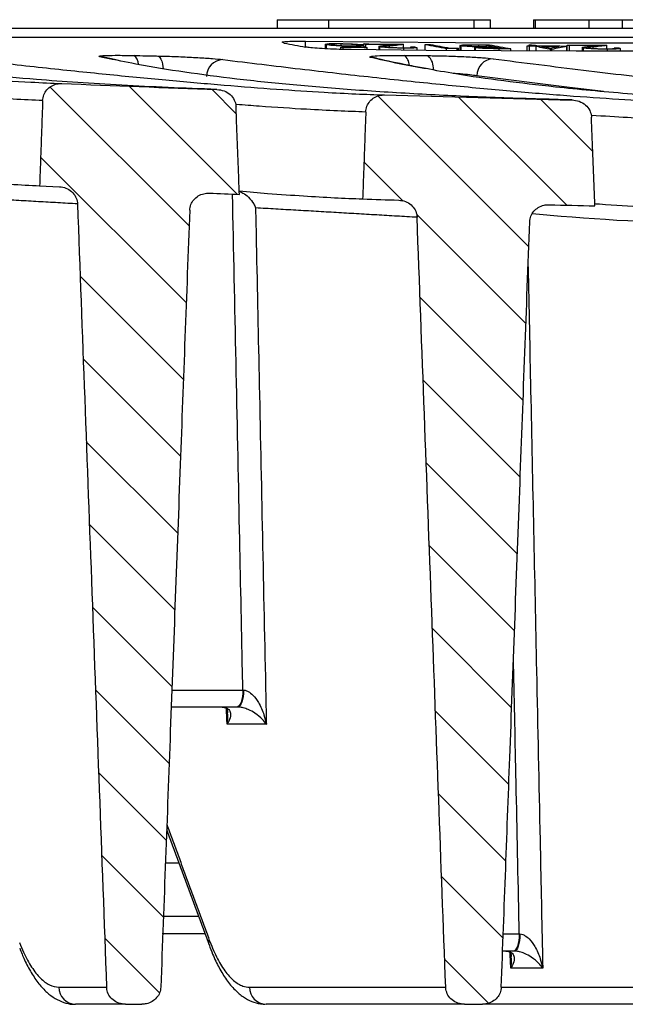
# Model space of a CAD drawing. Units: millimetres. Extents: x 3371 to 4712, y 11069 to 12425.
# Drawn here: x 4429 to 4463, y 11945 to 12000 of the extents above; entities that cross this region are included whole.
import ezdxf

# ---------------------------------------------------------------- set-up
doc = ezdxf.new("R2010")
doc.units = ezdxf.units.MM
doc.header["$LTSCALE"] = 10

# ---------------------------------------------------------------- blocks, each defined once
blk = doc.blocks.new('325-174_Aufsatz Parkdeck eckig - va schnitt')
blk.add_line((117.895, 0), (-117.895, 0))
at = {"color": 7, "linetype": 'Continuous'}
for p, q in [((-56.81, 0.5), (-44.8, 0.5)), ((-53.923, 0.5), (-53.923, 0)), ((-45.736, 0.5), (-45.736, 0)), ((-42.363, 0.5), (-24.292, 0.5)), ((-42.273, 0.5), (-42.273, 0)), ((-39.252, 0.5), (-39.252, 0)), ((-37.382, 0.5), (-37.382, 0)), ((-6.312, -0.5), (-96.591, -0.5)), ((-55.221, -1.04), (-55.221, -0.708)), ((-54.034, -1.143), (-54.034, -0.914)), ((-53.224, -1.042), (-53.102, -1.065)), ((-53.224, -1.175), (-53.224, -1.042)), ((-53.203, -0.962), (-53.203, -0.87)), ((-53.102, -1.177), (-53.102, -1.065)), ((-52.608, -1.049), (-52.608, -0.998)), ((-52.263, -0.975), (-52.263, -0.918)), ((-52.243, -1.053), (-52.243, -0.998)), ((-51.968, -0.991), (-51.968, -0.921)), ((-51.937, -1.003), (-51.937, -0.866)), ((-51.815, -1.054), (-51.815, -0.889)), ((-51.752, -1.197), (-51.752, -1.079)), ((-51.023, -1.204), (-51.023, -1.03)), ((-50.483, -1.056), (-50.483, -0.968)), ((-49.703, -1.082), (-49.703, -0.886)), ((-49.674, -1.217), (-49.674, -1.105)), ((-48.48, -1.228), (-48.48, -0.895)), ((-46.604, -1.243), (-46.604, -1.101)), ((-46.453, -1.244), (-46.453, -0.97)), ((-45.64, -1.25), (-45.64, -1.077)), ((-45.446, -1.014), (-45.446, -0.937)), ((-45.026, -1.02), (-45.026, -0.939)), ((-44.656, -1.112), (-44.656, -1.044)), ((-44.458, -1.106), (-44.458, -1.045)), ((-42.722, -0.977), (-42.599, -1)), ((-42.722, -1.266), (-42.722, -0.977)), ((-42.619, -0.977), (-42.619, -0.926)), ((-42.599, -1.267), (-42.599, -1)), ((-42.22, -1.268), (-42.22, -1.001)), ((-40.487, -1.275), (-40.487, -0.983)), ((-40.468, -0.932), (-40.346, -0.955)), ((-40.468, -1.275), (-40.468, -0.932)), ((-40.346, -1.275), (-40.346, -0.955)), ((-39.554, -1.277), (-39.554, -1.095)), ((-39.014, -1.119), (-39.014, -1.027)), ((-38.234, -1.139), (-38.234, -0.934)), ((-66.597, -1.621), (-66.772, -1.6)), ((-47.283, -1.238), (-47.283, -1.118)), ((-46.675, -1.242), (-46.675, -1.123)), ((-44.298, -1.258), (-44.298, -1.137)), ((-43.657, -1.261), (-43.657, -1.14)), ((-41.391, -1.272), (-41.391, -1.155)), ((-41.331, -1.272), (-41.331, -1.155)), ((-38.205, -1.28), (-38.205, -1.162)), ((-70.209, -8.863), (-69.091, -8.915)), ((-62.754, -37.285), (-58.75, -37.285)), ((-59.091, -38.25), (-62.79, -38.25)), ((-63.138, -47.034), (-62.356, -47.034)), ((-63.268, -50.034), (-61.263, -50.034)), ((-63.305, -51), (-60.917, -51)), ((-44.076, -51.035), (-43.172, -51.035)), ((-43.514, -52), (-44.112, -52)), ((-65.369, -55), (-64.441, -55)), ((-46.257, -55), (-45.251, -55))]:
    blk.add_line(p, q, dxfattribs=at)
at = {"color": 0, "linetype": 'Continuous', "lineweight": 0}
for p, q in [((-69.605, -3.296), (-61.781, -11.12)), ((-65.162, -3.25), (-59.069, -9.342)), ((-60.499, -3.422), (-59.121, -4.8)), ((-51.132, -3.809), (-42.636, -12.305)), ((-46.59, -3.861), (-40.495, -9.956)), ((-41.979, -3.981), (-39.03, -6.93)), ((-70.15, -7.241), (-61.942, -15.449)), ((-51.925, -7.506), (-49.708, -9.723)), ((-48.967, -10.464), (-42.797, -16.634)), ((-67.922, -13.96), (-62.103, -19.778)), ((-48.764, -15.157), (-42.958, -20.963)), ((-67.748, -18.623), (-62.264, -24.107)), ((-48.591, -19.82), (-43.119, -25.292)), ((-67.575, -23.287), (-62.425, -28.437)), ((-48.418, -24.484), (-43.28, -29.622)), ((-67.402, -27.95), (-62.586, -32.766)), ((-48.244, -29.147), (-43.441, -33.951)), ((-67.229, -32.614), (-62.747, -37.095)), ((-48.071, -33.81), (-43.602, -38.28)), ((-67.055, -37.277), (-62.908, -41.424)), ((-47.898, -38.474), (-43.763, -42.609)), ((-66.882, -41.94), (-63.069, -45.753)), ((-47.725, -43.137), (-43.924, -46.938)), ((-66.709, -46.604), (-63.23, -50.083)), ((-47.552, -47.8), (-44.085, -51.267)), ((-66.535, -51.267), (-63.447, -54.356)), ((-47.378, -52.464), (-44.907, -54.935))]:
    blk.add_line(p, q, dxfattribs=at)
at = {"color": 7, "linetype": 'Continuous', "flags": 128}
for points in [[(-55.221, -0.708), (-50.992, -0.75), (-46.764, -0.779), (-42.535, -0.797), (-38.306, -0.803), (-34.078, -0.797), (-29.849, -0.779), (-25.62, -0.75), (-21.392, -0.708)], [(-53.224, -1.042), (-53.085, -1.044), (-52.945, -1.045), (-52.805, -1.047), (-52.665, -1.049), (-52.525, -1.05), (-52.385, -1.051), (-52.246, -1.053), (-52.106, -1.054)], [(-51.752, -1.079), (-51.921, -1.078), (-52.09, -1.076), (-52.258, -1.074), (-52.427, -1.072), (-52.596, -1.071), (-52.764, -1.069), (-52.933, -1.067), (-53.102, -1.065)], [(-51.968, -0.921), (-52.005, -0.92), (-52.042, -0.92), (-52.079, -0.92), (-52.115, -0.919), (-52.152, -0.919), (-52.226, -0.918), (-52.263, -0.918)], [(-51.815, -0.889), (-51.83, -0.886), (-51.845, -0.883), (-51.861, -0.88), (-51.876, -0.878), (-51.891, -0.875), (-51.907, -0.872), (-51.922, -0.869), (-51.937, -0.866)], [(-51.937, -0.866), (-51.658, -0.869), (-51.379, -0.871), (-51.099, -0.874), (-50.82, -0.876), (-50.541, -0.879), (-50.261, -0.881), (-49.982, -0.883), (-49.703, -0.886)], [(-50.284, -0.903), (-50.476, -0.901), (-50.667, -0.9), (-50.858, -0.898), (-51.049, -0.896), (-51.241, -0.895), (-51.432, -0.893), (-51.623, -0.891), (-51.815, -0.889)], [(-49.296, -1.038), (-49.259, -1.038), (-49.222, -1.038), (-49.148, -1.039), (-49.111, -1.039), (-49.074, -1.039), (-49.037, -1.04), (-49, -1.04)], [(-48.48, -0.895), (-48.443, -0.895), (-48.406, -0.896), (-48.369, -0.896), (-48.332, -0.896), (-48.295, -0.896), (-48.259, -0.897), (-48.222, -0.897), (-48.185, -0.897)], [(-47.11, -1.098), (-47.047, -1.098), (-46.984, -1.099), (-46.921, -1.099), (-46.857, -1.1), (-46.794, -1.1), (-46.731, -1.101), (-46.668, -1.101), (-46.604, -1.101)], [(-45.743, -0.912), (-45.632, -0.913), (-45.521, -0.914), (-45.41, -0.914), (-45.298, -0.915), (-45.187, -0.915), (-45.076, -0.916), (-44.965, -0.916), (-44.854, -0.917)], [(-45.026, -0.939), (-45.079, -0.938), (-45.184, -0.938), (-45.236, -0.938), (-45.289, -0.937), (-45.341, -0.937), (-45.394, -0.937), (-45.446, -0.937)], [(-44.777, -1.021), (-44.752, -1.021), (-44.728, -1.022), (-44.703, -1.022), (-44.679, -1.022), (-44.654, -1.022), (-44.63, -1.022), (-44.605, -1.022), (-44.581, -1.022)], [(-44.458, -1.045), (-44.483, -1.045), (-44.508, -1.045), (-44.533, -1.045), (-44.557, -1.045), (-44.582, -1.045), (-44.607, -1.045), (-44.632, -1.044), (-44.656, -1.044)], [(-42.722, -0.977), (-42.675, -0.977), (-42.627, -0.977), (-42.58, -0.977), (-42.532, -0.978), (-42.485, -0.978), (-42.437, -0.978), (-42.39, -0.978), (-42.343, -0.978)], [(-42.619, -0.926), (-42.582, -0.926), (-42.545, -0.926), (-42.508, -0.926), (-42.471, -0.927), (-42.434, -0.927), (-42.397, -0.927), (-42.361, -0.927), (-42.324, -0.927)], [(-42.22, -1.001), (-42.267, -1.001), (-42.315, -1.001), (-42.362, -1.001), (-42.41, -1.001), (-42.457, -1.001), (-42.504, -1), (-42.552, -1), (-42.599, -1)], [(-42.047, -0.979), (-41.852, -0.98), (-41.657, -0.98), (-41.462, -0.981), (-41.267, -0.981), (-41.072, -0.982), (-40.877, -0.982), (-40.682, -0.983), (-40.487, -0.983)], [(-40.944, -1.005), (-41.067, -1.005), (-41.189, -1.004), (-41.312, -1.004), (-41.434, -1.004), (-41.557, -1.003), (-41.68, -1.003), (-41.802, -1.003), (-41.925, -1.002)], [(-40.468, -0.932), (-40.189, -0.932), (-39.91, -0.933), (-39.63, -0.933), (-39.351, -0.933), (-39.072, -0.934), (-38.792, -0.934), (-38.513, -0.934), (-38.234, -0.934)], [(-38.815, -0.957), (-39.006, -0.957), (-39.198, -0.957), (-39.389, -0.956), (-39.58, -0.956), (-39.772, -0.956), (-39.963, -0.956), (-40.154, -0.955), (-40.346, -0.955)], [(-37.827, -1.09), (-37.79, -1.09), (-37.753, -1.09), (-37.716, -1.09), (-37.679, -1.09), (-37.642, -1.09), (-37.605, -1.09), (-37.568, -1.09), (-37.531, -1.09)], [(-63.542, -1.548), (-63.48, -1.575), (-63.422, -1.636), (-63.368, -1.727), (-63.322, -1.847), (-63.285, -1.99), (-63.258, -2.152), (-63.247, -2.257)], [(-18.827, -1.187), (-23.055, -1.229), (-27.284, -1.258), (-31.512, -1.276), (-35.741, -1.282), (-39.97, -1.276), (-44.198, -1.258), (-48.427, -1.229), (-52.656, -1.187)], [(-51.339, -1.656), (-51.344, -1.654), (-51.527, -1.633)], [(-46.675, -1.123), (-46.751, -1.122), (-46.827, -1.122), (-46.903, -1.121), (-46.979, -1.121), (-47.055, -1.12), (-47.131, -1.12), (-47.207, -1.119), (-47.283, -1.118)], [(-44.475, -1.114), (-44.425, -1.115), (-44.375, -1.115), (-44.325, -1.115), (-44.275, -1.115), (-44.225, -1.116), (-44.175, -1.116), (-44.125, -1.116), (-44.075, -1.116)], [(-43.657, -1.14), (-43.737, -1.14), (-43.817, -1.14), (-43.897, -1.139), (-43.977, -1.139), (-44.058, -1.138), (-44.138, -1.138), (-44.218, -1.138), (-44.298, -1.137)], [(-41.331, -1.155), (-41.339, -1.155), (-41.346, -1.155), (-41.354, -1.155), (-41.361, -1.155), (-41.369, -1.155), (-41.376, -1.155), (-41.384, -1.155), (-41.391, -1.155)], [(-38.427, -3.548), (-40.485, -3.307), (-45.574, -2.665), (-45.574, -2.665), (-45.574, -2.665)], [(-58.75, -37.285), (-58.758, -37.475), (-58.779, -37.657), (-58.811, -37.824), (-58.854, -37.969), (-58.905, -38.089), (-58.963, -38.177), (-59.026, -38.232), (-59.091, -38.25)], [(-58.717, -37.286), (-58.724, -37.476), (-58.743, -37.658), (-58.772, -37.824), (-58.811, -37.97), (-58.857, -38.089), (-58.91, -38.177), (-58.966, -38.232), (-59.025, -38.25)], [(-43.172, -51.035), (-43.181, -51.225), (-43.202, -51.407), (-43.234, -51.574), (-43.277, -51.719), (-43.328, -51.839), (-43.386, -51.927), (-43.449, -51.982), (-43.514, -52)], [(-43.139, -51.036), (-43.147, -51.226), (-43.166, -51.408), (-43.195, -51.574), (-43.233, -51.72), (-43.28, -51.839), (-43.332, -51.927), (-43.389, -51.982), (-43.448, -52)]]:
    blk.add_lwpolyline(points, dxfattribs=at)
at = {"color": 7, "linetype": 'Continuous'}
for centre, radius, start, end in [((-17.702, 203.194), 207.651, 259.2549, 259.59091), ((-35.165, 40.441), 44.821, 247.6014, 247.7916), ((-34.527, 41.172), 45.628, 247.4645, 247.8191), ((-78.483, 264.725), 267.12, 275.95127, 276.05981), ((-78.143, 264.152), 266.559, 275.95622, 276.12483), ((-9.691, 203.524), 208.067, 259.25566, 259.591), ((-9.4, 203.498), 208.042, 259.25569, 259.55669), ((-63.43, 54.32), 57.919, 286.81495, 286.88757), ((-6.471, 202.913), 207.466, 259.29002, 259.41509), ((-6.132, 203.144), 207.702, 259.25554, 259.59147), ((-6.434, 203.102), 207.658, 259.44912, 259.55678), ((-3.275, 206.44), 211.065, 259.25679, 259.33311), ((-3.987, 201.102), 205.634, 259.25541, 259.33375), ((-4.011, 202.521), 207.077, 259.36728, 259.60051), ((-3.603, 203.13), 207.698, 259.36755, 259.51343), ((-63.701, 109.114), 112.446, 281.43648, 281.67596), ((-63.34, 108.92), 112.254, 281.30668, 281.74624), ((-70.387, 265.056), 267.88, 276.66017, 276.76855), ((-69.966, 263.859), 266.688, 276.66489, 276.83366), ((-65.253, -2.028), 0.619, 1.3311, 55.3774), ((-50.046, -2.056), 0.666, 359.2176, 54.6926), ((-48.968, -2.235), 0.959, 354.1434, 47.7343), ((-59.834, -2.719), 0.973, 92.6819, 179.4865), ((-44.597, -2.677), 0.976, 93.223, 179.3276), ((0, 1694.031), 1698.531, 267.673091, 267.9685), ((0, 1694.031), 1698.531, 268.287269, 268.643871), ((0, 1496.281), 1506.781, 267.693351, 267.758029), ((0, 1496.281), 1506.781, 268.022276, 268.099835), ((0, 1496.281), 1506.781, 268.42206, 268.520258), ((-60.215, -51.493), 0.471, 160.9278, 198.3034), ((-68.156, -54.032), 0.969, 180.1986, 268.2527), ((-57.413, -54.031), 0.969, 180.2033, 268.2578)]:
    blk.add_arc(centre, radius, start, end, dxfattribs=at)
for points in [[(-56.81, 0.5), (-56.81, 0)], [(-44.8, 0), (-44.8, 0.5)], [(-42.363, 0.5), (-42.363, 0)], [(-54.117, -0.885), (-54.117, -1.138)], [(-51.092, -1.006), (-51.092, -1.204)], [(-48.927, -1.224), (-48.927, -1.066)], [(-46.515, -0.949), (-46.515, -1.244)], [(-45.698, -1.056), (-45.698, -1.249)], [(-39.623, -1.071), (-39.623, -1.277)], [(-66.047, -1.744), (-66.772, -1.6)], [(-65.903, -1.766), (-66.597, -1.619)], [(-37.458, -1.281), (-37.458, -1.116)], [(-70.035, -4.061), (-70.209, -8.863)], [(-58.945, -9.347), (-59.137, -4.404)], [(-51.824, -4.704), (-52, -9.602)], [(-38.91, -9.998), (-39.106, -4.994)], [(-68.073, -9.885), (-72.484, -9.63)], [(-48.932, -10.64), (-58.036, -10.109)], [(-58.75, -37.285), (-58.717, -37.286)], [(-59.025, -38.25), (-59.091, -38.25)], [(-59.638, -39.215), (-59.677, -38.328)], [(-63.036, -44.869), (-60.66, -51.339)], [(-63.046, -45.146), (-60.658, -51.649)], [(-43.172, -51.035), (-43.139, -51.036)], [(-43.649, -52.965), (-43.689, -52.078)], [(-43.448, -52), (-43.514, -52)], [(-65.369, -55), (-68.186, -55)]]:
    blk.add_open_spline(points, degree=1, dxfattribs=at)
for points, knots in [([(-56.416, -0.816), (-56.472, -0.802), (-56.585, -0.773), (-56.465, -0.738), (-56.142, -0.714), (-55.695, -0.704), (-55.355, -0.707), (-55.221, -0.708)], [0, 0, 0, 0, 0.215123, 0.430319, 0.645234, 0.859696, 1, 1, 1, 1]), ([(-52.656, -1.187), (-52.874, -1.183), (-53.311, -1.175), (-53.992, -1.147), (-54.59, -1.111), (-55.008, -1.073), (-55.159, -1.049), (-55.219, -1.04)], [0, 0, 0, 0, 0.214175, 0.428402, 0.642894, 0.857808, 1, 1, 1, 1]), ([(-54.034, -0.914), (-54.074, -0.904), (-54.153, -0.884), (-54.058, -0.86), (-53.822, -0.848), (-53.55, -0.845), (-53.374, -0.846), (-53.309, -0.847)], [0, 0, 0, 0, 0.243676, 0.488998, 0.704953, 0.891999, 1, 1, 1, 1]), ([(-52.608, -0.998), (-52.74, -0.996), (-52.982, -0.992), (-53.348, -0.977), (-53.66, -0.958), (-53.902, -0.936), (-53.992, -0.921), (-54.034, -0.914)], [0, 0, 0, 0, 0.228342, 0.419997, 0.611098, 0.820776, 1, 1, 1, 1]), ([(-53.779, -0.899), (-53.782, -0.902), (-53.788, -0.908), (-53.752, -0.915), (-53.734, -0.918)], [0, 0, 0, 0, 0.501462, 1, 1, 1, 1]), ([(-53.203, -0.87), (-53.3, -0.869), (-53.493, -0.869), (-53.697, -0.877), (-53.754, -0.886), (-53.781, -0.891)], [0, 0, 0, 0, 0.339471, 0.68126, 1, 1, 1, 1]), ([(-53.734, -0.918), (-53.686, -0.925), (-53.602, -0.938), (-53.375, -0.954), (-53.14, -0.966), (-52.899, -0.973), (-52.748, -0.975), (-52.677, -0.976)], [0, 0, 0, 0, 0.259823, 0.446365, 0.632316, 0.826801, 1, 1, 1, 1]), ([(-53.309, -0.847), (-53.187, -0.849), (-52.942, -0.852), (-52.577, -0.868), (-52.262, -0.888), (-52.073, -0.907), (-51.99, -0.918), (-51.968, -0.921)], [0, 0, 0, 0, 0.235039, 0.472099, 0.679017, 0.913729, 1, 1, 1, 1]), ([(-52.263, -0.918), (-52.321, -0.911), (-52.424, -0.9), (-52.669, -0.885), (-52.933, -0.874), (-53.114, -0.871), (-53.203, -0.87)], [0, 0, 0, 0, 0.276175, 0.486713, 0.746522, 1, 1, 1, 1]), ([(-52.677, -0.976), (-52.616, -0.976), (-52.493, -0.977), (-52.267, -0.976), (-52.115, -0.974), (-52.014, -0.972)], [0, 0, 0, 0, 0.250799, 0.501541, 1, 1, 1, 1]), ([(-52.243, -0.998), (-52.272, -0.998), (-52.329, -0.999), (-52.447, -0.999), (-52.543, -0.999), (-52.608, -0.998)], [0, 0, 0, 0, 0.250554, 0.501223, 1, 1, 1, 1]), ([(-51.023, -1.03), (-51.057, -1.021), (-51.132, -1.002), (-50.994, -0.978), (-50.859, -0.964), (-50.787, -0.956)], [0, 0, 0, 0, 0.277117, 0.616424, 1, 1, 1, 1]), ([(-49.674, -1.105), (-49.823, -1.102), (-50.081, -1.099), (-50.451, -1.082), (-50.748, -1.063), (-50.936, -1.044), (-51.004, -1.033), (-51.023, -1.03)], [0, 0, 0, 0, 0.275555, 0.475422, 0.674421, 0.906263, 1, 1, 1, 1]), ([(-50.483, -0.968), (-50.526, -0.973), (-50.613, -0.981), (-50.727, -0.995), (-50.814, -1.011), (-50.763, -1.024), (-50.738, -1.031)], [0, 0, 0, 0, 0.251546, 0.503192, 0.756585, 1, 1, 1, 1]), ([(-50.738, -1.031), (-50.704, -1.036), (-50.636, -1.046), (-50.446, -1.06), (-50.219, -1.072), (-49.986, -1.08), (-49.841, -1.081), (-49.782, -1.082)], [0, 0, 0, 0, 0.204387, 0.41031, 0.607477, 0.838134, 1, 1, 1, 1]), ([(-49.782, -1.082), (-49.672, -1.082), (-49.486, -1.083), (-49.317, -1.074), (-49.239, -1.061), (-49.254, -1.048), (-49.288, -1.04), (-49.296, -1.038)], [0, 0, 0, 0, 0.283198, 0.479938, 0.676546, 0.923708, 1, 1, 1, 1]), ([(-48.932, -1.066), (-48.931, -1.067), (-48.907, -1.075), (-48.992, -1.088), (-49.18, -1.102), (-49.438, -1.106), (-49.615, -1.105), (-49.674, -1.105)], [0, 0, 0, 0, 0.022698, 0.303561, 0.584242, 0.862573, 1, 1, 1, 1]), ([(-46.453, -0.97), (-46.495, -0.963), (-46.537, -0.955), (-46.515, -0.949), (-46.515, -0.949)], [0, 0, 0, 0, 0.99808, 1, 1, 1, 1]), ([(-45.514, -1.031), (-45.656, -1.027), (-45.894, -1.02), (-46.185, -1.002), (-46.361, -0.986), (-46.426, -0.975), (-46.453, -0.97)], [0, 0, 0, 0, 0.347269, 0.587011, 0.825946, 1, 1, 1, 1]), ([(-46.45, -0.931), (-46.403, -0.927), (-46.307, -0.918), (-46.05, -0.912), (-45.845, -0.912), (-45.743, -0.912)], [0, 0, 0, 0, 0.320954, 0.662244, 1, 1, 1, 1]), ([(-45.446, -0.937), (-45.556, -0.936), (-45.754, -0.935), (-45.997, -0.938), (-46.143, -0.945), (-46.173, -0.953), (-46.188, -0.957)], [0, 0, 0, 0, 0.330192, 0.592257, 0.796026, 1, 1, 1, 1]), ([(-46.183, -0.961), (-46.182, -0.964), (-46.182, -0.967), (-46.162, -0.971), (-46.158, -0.972)], [0, 0, 0, 0, 0.821135, 1, 1, 1, 1]), ([(-46.158, -0.972), (-46.13, -0.977), (-46.074, -0.985), (-45.908, -0.997), (-45.681, -1.009), (-45.505, -1.013), (-45.406, -1.015)], [0, 0, 0, 0, 0.21488, 0.431469, 0.67976, 1, 1, 1, 1]), ([(-45.64, -1.077), (-45.668, -1.07), (-45.719, -1.057), (-45.67, -1.041), (-45.567, -1.035), (-45.514, -1.031)], [0, 0, 0, 0, 0.373876, 0.680372, 1, 1, 1, 1]), ([(-44.298, -1.137), (-44.445, -1.136), (-44.68, -1.134), (-45.024, -1.125), (-45.281, -1.113), (-45.493, -1.097), (-45.595, -1.084), (-45.635, -1.077), (-45.64, -1.077)], [0, 0, 0, 0, 0.288862, 0.461286, 0.634639, 0.795657, 0.974043, 1, 1, 1, 1]), ([(-45.406, -1.015), (-45.352, -1.016), (-45.244, -1.018), (-45.034, -1.02), (-44.88, -1.021), (-44.777, -1.021)], [0, 0, 0, 0, 0.25058, 0.500847, 1, 1, 1, 1]), ([(-44.656, -1.044), (-44.843, -1.043), (-45.096, -1.042), (-45.316, -1.051), (-45.385, -1.061), (-45.384, -1.07), (-45.355, -1.076), (-45.347, -1.078)], [0, 0, 0, 0, 0.455366, 0.618036, 0.781154, 0.936317, 1, 1, 1, 1]), ([(-45.347, -1.078), (-45.316, -1.082), (-45.264, -1.09), (-45.123, -1.1), (-44.958, -1.107), (-44.733, -1.112), (-44.569, -1.114), (-44.475, -1.114)], [0, 0, 0, 0, 0.207684, 0.35066, 0.492807, 0.710943, 1, 1, 1, 1]), ([(-39.554, -1.095), (-39.588, -1.087), (-39.663, -1.067), (-39.525, -1.041), (-39.39, -1.025), (-39.318, -1.016)], [0, 0, 0, 0, 0.277161, 0.616696, 1, 1, 1, 1]), ([(-38.205, -1.162), (-38.354, -1.161), (-38.612, -1.16), (-38.982, -1.145), (-39.279, -1.128), (-39.467, -1.11), (-39.535, -1.099), (-39.554, -1.095)], [0, 0, 0, 0, 0.2756, 0.475372, 0.674278, 0.905992, 1, 1, 1, 1]), ([(-39.014, -1.027), (-39.057, -1.031), (-39.144, -1.041), (-39.258, -1.057), (-39.345, -1.074), (-39.294, -1.087), (-39.269, -1.094)], [0, 0, 0, 0, 0.251501, 0.503102, 0.756449, 1, 1, 1, 1]), ([(-39.269, -1.094), (-39.235, -1.099), (-39.167, -1.109), (-38.977, -1.122), (-38.75, -1.133), (-38.517, -1.139), (-38.372, -1.14), (-38.313, -1.14)], [0, 0, 0, 0, 0.204359, 0.410258, 0.607333, 0.837884, 1, 1, 1, 1]), ([(-38.313, -1.14), (-38.203, -1.139), (-38.016, -1.138), (-37.848, -1.128), (-37.77, -1.114), (-37.785, -1.1), (-37.819, -1.092), (-37.827, -1.09)], [0, 0, 0, 0, 0.283162, 0.479995, 0.676696, 0.924025, 1, 1, 1, 1]), ([(-60.211, -3.432), (-61.139, -3.397), (-62.996, -3.326), (-65.602, -3.195), (-68.076, -3.045), (-70.701, -2.853), (-73.406, -2.61), (-76.094, -2.304), (-78.515, -1.963), (-79.882, -1.705), (-80.565, -1.575)], [0, 0, 0, 0, 0.10462, 0.20924, 0.314106, 0.418972, 0.564147, 0.709486, 0.854661, 1, 1, 1, 1]), ([(-66.772, -1.6), (-66.793, -1.595), (-66.88, -1.573), (-66.84, -1.54), (-66.465, -1.513), (-65.806, -1.504), (-65.203, -1.514), (-64.902, -1.519)], [0, 0, 0, 0, 0.074447, 0.305929, 0.537353, 0.76868, 1, 1, 1, 1]), ([(-64.902, -1.519), (-64.675, -1.524), (-64.335, -1.531), (-63.882, -1.541), (-63.656, -1.546), (-63.542, -1.548)], [0, 0, 0, 0, 0.499999, 0.75, 1, 1, 1, 1]), ([(-63.542, -1.548), (-63.445, -1.55), (-63.032, -1.559), (-62.248, -1.586), (-61.273, -1.633), (-60.416, -1.69), (-60.058, -1.728), (-59.879, -1.747)], [0, 0, 0, 0, 0.07133, 0.303207, 0.535509, 0.767757, 1, 1, 1, 1]), ([(-51.527, -1.633), (-51.55, -1.627), (-51.64, -1.603), (-51.599, -1.564), (-51.225, -1.528), (-50.566, -1.508), (-49.963, -1.511), (-49.661, -1.512)], [0, 0, 0, 0, 0.078326, 0.308951, 0.539431, 0.769717, 1, 1, 1, 1]), ([(-48.441, -2.26), (-48.712, -2.213), (-49.822, -2.022), (-50.793, -1.801), (-51.527, -1.633)], [0, 0, 0, 0, 0.24333, 1, 1, 1, 1]), ([(-48.298, -2.276), (-48.608, -2.221), (-49.548, -2.053), (-50.525, -1.846), (-51.213, -1.684), (-51.338, -1.654)], [0, 0, 0, 0, 0.287003, 0.869574, 1, 1, 1, 1]), ([(-49.661, -1.512), (-49.438, -1.514), (-49.104, -1.518), (-48.658, -1.522), (-48.435, -1.524), (-48.323, -1.525)], [0, 0, 0, 0, 0.5, 0.75, 1, 1, 1, 1]), ([(-48.323, -1.525), (-48.22, -1.527), (-47.801, -1.531), (-47.01, -1.551), (-46.036, -1.592), (-45.184, -1.644), (-44.829, -1.683), (-44.652, -1.702)], [0, 0, 0, 0, 0.075568, 0.306272, 0.537486, 0.768747, 1, 1, 1, 1]), ([(-37.463, -1.116), (-37.461, -1.117), (-37.438, -1.126), (-37.523, -1.14), (-37.711, -1.156), (-37.969, -1.162), (-38.147, -1.162), (-38.205, -1.162)], [0, 0, 0, 0, 0.022791, 0.303797, 0.584624, 0.863086, 1, 1, 1, 1]), ([(-85.538, -1.84), (-84.025, -1.98), (-80.993, -2.26), (-77.059, -2.587), (-73.592, -2.844), (-70.92, -3.011), (-69.528, -3.074), (-68.962, -3.099)], [0, 0, 0, 0, 0.214625, 0.429914, 0.641933, 0.854594, 1, 1, 1, 1]), ([(-73.634, -1.801), (-72.344, -1.945), (-69.765, -2.232), (-66.198, -2.6), (-62.856, -2.922), (-59.72, -3.198), (-56.802, -3.424), (-54.367, -3.581), (-52.36, -3.686), (-51.298, -3.723), (-50.766, -3.741)], [0, 0, 0, 0, 0.130725, 0.261451, 0.392718, 0.523986, 0.661197, 0.798564, 0.899251, 1, 1, 1, 1]), ([(-40.199, -4.024), (-41.579, -3.987), (-44.342, -3.911), (-48.255, -3.735), (-52.001, -3.509), (-55.521, -3.228), (-58.76, -2.898), (-61.709, -2.517), (-64.154, -2.135), (-65.495, -1.858), (-66.047, -1.744)], [0, 0, 0, 0, 0.125508, 0.251114, 0.383491, 0.515984, 0.646601, 0.777219, 0.908282, 1, 1, 1, 1]), ([(-59.879, -1.747), (-58.411, -1.927), (-55.474, -2.287), (-51.407, -2.747), (-47.591, -3.148), (-44.071, -3.483), (-40.831, -3.754), (-37.878, -3.962), (-35.235, -4.109), (-33.717, -4.154), (-32.987, -4.176)], [0, 0, 0, 0, 0.127197, 0.254507, 0.381253, 0.50811, 0.633142, 0.758174, 0.88364, 1, 1, 1, 1]), ([(-44.652, -1.702), (-42.93, -1.922), (-39.484, -2.361), (-34.743, -2.912), (-30.322, -3.384), (-26.562, -3.74), (-23.367, -4.004), (-20.668, -4.192), (-18.161, -4.332), (-16.668, -4.383), (-15.922, -4.408)], [0, 0, 0, 0, 0.141303, 0.282749, 0.423485, 0.564362, 0.67314, 0.781919, 0.890959, 1, 1, 1, 1]), ([(-22.797, -4.339), (-24.52, -4.297), (-27.969, -4.213), (-32.71, -3.987), (-37.13, -3.687), (-40.891, -3.338), (-44.078, -2.957), (-46.512, -2.611), (-47.885, -2.361), (-48.441, -2.26)], [0, 0, 0, 0, 0.165006, 0.330178, 0.494526, 0.659037, 0.78626, 0.913483, 1, 1, 1, 1]), ([(-45.574, -2.665), (-45.574, -2.665), (-45.67, -2.646), (-45.937, -2.608), (-46.411, -2.561), (-46.759, -2.541), (-46.89, -2.533)], [0, 0, 0, 0, 0.000037, 0.384113, 0.768235, 1, 1, 1, 1]), ([(-70.035, -4.061), (-70.02, -3.952), (-69.991, -3.733), (-69.811, -3.446), (-69.552, -3.229), (-69.254, -3.109), (-69.051, -3.102), (-68.962, -3.099)], [0, 0, 0, 0, 0.205513, 0.410924, 0.619214, 0.833872, 1, 1, 1, 1]), ([(-70.035, -4.061), (-70.576, -4.036), (-71.941, -3.974), (-74.599, -3.805), (-77.13, -3.623), (-78.827, -3.479), (-79.206, -3.447)], [0, 0, 0, 0, 0.223205, 0.562738, 0.902271, 1, 1, 1, 1]), ([(-60.211, -3.432), (-60.076, -3.45), (-59.805, -3.486), (-59.456, -3.703), (-59.219, -4.006), (-59.145, -4.26), (-59.138, -4.389), (-59.137, -4.404)], [0, 0, 0, 0, 0.256356, 0.513193, 0.754674, 0.970705, 1, 1, 1, 1]), ([(-51.824, -4.704), (-51.81, -4.594), (-51.78, -4.375), (-51.599, -4.087), (-51.34, -3.87), (-51.047, -3.752), (-50.849, -3.744), (-50.766, -3.741)], [0, 0, 0, 0, 0.207994, 0.415895, 0.626419, 0.842607, 1, 1, 1, 1]), ([(-51.824, -4.704), (-52.345, -4.686), (-53.387, -4.649), (-55.376, -4.544), (-57.249, -4.427), (-58.674, -4.314), (-59.104, -4.28)], [0, 0, 0, 0, 0.250796, 0.501593, 0.849858, 1, 1, 1, 1]), ([(-40.199, -4.024), (-40.062, -4.041), (-39.787, -4.073), (-39.432, -4.289), (-39.191, -4.591), (-39.114, -4.847), (-39.107, -4.977), (-39.106, -4.994)], [0, 0, 0, 0, 0.256684, 0.513881, 0.754587, 0.968373, 1, 1, 1, 1]), ([(-33.936, -5.142), (-34.933, -5.113), (-36.486, -5.068), (-38.401, -4.941), (-39.087, -4.895)], [0, 0, 0, 0, 0.641691, 1, 1, 1, 1]), ([(-74.002, -8.629), (-73.269, -8.681), (-71.887, -8.779), (-70.745, -8.836), (-70.209, -8.863)], [0, 0, 0, 0, 0.530662, 1, 1, 1, 1]), ([(-69.091, -8.915), (-68.966, -8.933), (-68.716, -8.969), (-68.393, -9.174), (-68.166, -9.462), (-68.084, -9.718), (-68.075, -9.858), (-68.073, -9.885)], [0, 0, 0, 0, 0.244322, 0.488898, 0.725464, 0.947551, 1, 1, 1, 1]), ([(-61.749, -10.238), (-61.734, -10.131), (-61.704, -9.918), (-61.527, -9.636), (-61.271, -9.42), (-60.963, -9.291), (-60.745, -9.283), (-60.645, -9.279)], [0, 0, 0, 0, 0.198174, 0.396165, 0.599221, 0.81398, 1, 1, 1, 1]), ([(-58.75, -37.285), (-58.757, -36.941), (-58.82, -33.933), (-59.014, -24.615), (-59.202, -15.641), (-59.334, -9.331)], [0, 0, 0, 0, 0.036935, 0.322773, 1, 1, 1, 1]), ([(-58.952, -9.156), (-58.413, -9.201), (-57.133, -9.31), (-55.353, -9.434), (-53.56, -9.541), (-52.52, -9.582), (-52, -9.602)], [0, 0, 0, 0, 0.202479, 0.480568, 0.740207, 1, 1, 1, 1]), ([(-58.951, -9.186), (-58.883, -9.212), (-58.689, -9.288), (-58.388, -9.526), (-58.16, -9.82), (-58.064, -10.031), (-58.037, -10.107), (-58.036, -10.109)], [0, 0, 0, 0, 0.145192, 0.417334, 0.791452, 0.995774, 1, 1, 1, 1]), ([(-68.073, -9.885), (-67.802, -17.191), (-67.255, -31.908), (-66.708, -46.624), (-66.433, -54.035)], [0, 0, 0, 0, 0.496453, 1, 1, 1, 1]), ([(-49.962, -9.671), (-49.837, -9.688), (-49.586, -9.72), (-49.261, -9.922), (-49.031, -10.206), (-48.944, -10.465), (-48.934, -10.609), (-48.932, -10.64)], [0, 0, 0, 0, 0.242331, 0.484915, 0.719603, 0.94001, 1, 1, 1, 1]), ([(-42.583, -10.89), (-42.569, -10.783), (-42.539, -10.569), (-42.361, -10.287), (-42.105, -10.07), (-41.801, -9.943), (-41.588, -9.933), (-41.492, -9.929)], [0, 0, 0, 0, 0.199845, 0.399499, 0.604435, 0.82128, 1, 1, 1, 1]), ([(-38.915, -9.866), (-38.827, -9.873), (-37.839, -9.949), (-36.213, -10.038), (-34.807, -10.087), (-34.13, -10.11)], [0, 0, 0, 0, 0.048707, 0.541858, 1, 1, 1, 1]), ([(-61.749, -10.238), (-61.926, -15.017), (-62.29, -24.803), (-62.833, -39.402), (-63.198, -49.222), (-63.377, -54.035)], [0, 0, 0, 0, 0.327328, 0.670311, 1, 1, 1, 1]), ([(-58.036, -10.109), (-58.023, -10.774), (-57.953, -14.104), (-57.757, -23.484), (-57.568, -32.52), (-57.435, -38.893), (-57.428, -39.215)], [0, 0, 0, 0, 0.068629, 0.343147, 0.966842, 1, 1, 1, 1]), ([(-30.769, -11.124), (-34.117, -10.995), (-38.005, -10.846), (-41.897, -10.494), (-42.438, -10.445)], [0, 0, 0, 0, 0.861119, 1, 1, 1, 1]), ([(-47.32, -54.035), (-47.582, -46.971), (-48.12, -32.506), (-48.657, -18.041), (-48.932, -10.64)], [0, 0, 0, 0, 0.48832, 1, 1, 1, 1]), ([(-44.187, -54.035), (-44.022, -49.578), (-43.67, -40.105), (-43.135, -25.723), (-42.766, -15.798), (-42.583, -10.89)], [0, 0, 0, 0, 0.309889, 0.658715, 1, 1, 1, 1]), ([(-42.678, -13.423), (-42.629, -15.751), (-42.47, -23.344), (-42.245, -34.122), (-42.024, -44.653), (-41.908, -50.24), (-41.857, -52.643), (-41.851, -52.965)], [0, 0, 0, 0, 0.176602, 0.576097, 0.817663, 0.975593, 1, 1, 1, 1]), ([(-43.172, -51.035), (-43.179, -50.691), (-43.242, -47.683), (-43.351, -42.498), (-43.452, -37.658), (-43.498, -35.48)], [0, 0, 0, 0, 0.066377, 0.580071, 1, 1, 1, 1]), ([(-58.717, -37.286), (-58.659, -37.294), (-58.566, -37.307), (-58.381, -37.397), (-58.129, -37.606), (-57.814, -38.053), (-57.572, -38.616), (-57.463, -39.034), (-57.428, -39.212), (-57.428, -39.215)], [0, 0, 0, 0, 0.070812, 0.113155, 0.241466, 0.45151, 0.76674, 0.99643, 1, 1, 1, 1]), ([(-59.919, -38.25), (-59.867, -38.253), (-59.782, -38.258), (-59.647, -38.301), (-59.506, -38.403), (-59.424, -38.627), (-59.474, -38.911), (-59.58, -39.123), (-59.637, -39.214), (-59.638, -39.215)], [0, 0, 0, 0, 0.070806, 0.113148, 0.241451, 0.451492, 0.76673, 0.996432, 1, 1, 1, 1]), ([(-59.913, -38.253), (-59.891, -38.253), (-59.82, -38.252), (-59.75, -38.274), (-59.685, -38.306), (-59.662, -38.342), (-59.611, -38.419), (-59.614, -38.532), (-59.615, -38.563)], [0, 0, 0, 0, 0.04672, 0.152583, 0.282265, 0.56972, 0.883861, 1, 1, 1, 1]), ([(-57.428, -39.215), (-57.429, -39.214), (-57.492, -39.123), (-57.667, -38.911), (-57.997, -38.627), (-58.384, -38.403), (-58.671, -38.301), (-58.871, -38.258), (-58.966, -38.253), (-59.025, -38.25)], [0, 0, 0, 0, 0.003569, 0.233261, 0.54849, 0.758534, 0.886845, 0.929188, 1, 1, 1, 1]), ([(-59.638, -39.215), (-59.637, -39.212), (-59.615, -39.034), (-59.584, -38.811), (-59.613, -38.603), (-59.619, -38.563)], [0, 0, 0, 0, 0.012414, 0.811445, 1, 1, 1, 1]), ([(-57.428, -39.215), (-57.655, -39.215), (-58.392, -39.215), (-59.128, -39.215), (-59.638, -39.215)], [0, 0, 0, 0, 0.308539, 1, 1, 1, 1]), ([(-43.139, -51.036), (-43.081, -51.044), (-42.989, -51.057), (-42.804, -51.147), (-42.552, -51.356), (-42.236, -51.803), (-41.995, -52.366), (-41.886, -52.784), (-41.851, -52.962), (-41.851, -52.965)], [0, 0, 0, 0, 0.070813, 0.113156, 0.241466, 0.45151, 0.76674, 0.996431, 1, 1, 1, 1]), ([(-71.338, -51.519), (-71.262, -51.705), (-71.05, -52.226), (-70.658, -52.941), (-70.167, -53.561), (-69.648, -53.959), (-69.301, -54.01), (-69.125, -54.035)], [0, 0, 0, 0, 0.120044, 0.336889, 0.560019, 0.776865, 1, 1, 1, 1]), ([(-60.66, -51.339), (-60.524, -51.678), (-60.248, -52.366), (-59.777, -53.14), (-59.274, -53.699), (-58.804, -53.991), (-58.505, -54.022), (-58.382, -54.035)], [0, 0, 0, 0, 0.209152, 0.424367, 0.63352, 0.848741, 1, 1, 1, 1]), ([(-71.328, -51.837), (-71.24, -52.058), (-71.042, -52.56), (-70.682, -53.231), (-70.267, -53.844), (-69.817, -54.329), (-69.35, -54.681), (-68.865, -54.9), (-68.469, -55.006), (-68.244, -54.989), (-68.187, -54.985)], [0, 0, 0, 0, 0.123408, 0.280449, 0.440795, 0.587105, 0.72222, 0.845773, 0.961284, 1, 1, 1, 1]), ([(-60.655, -51.638), (-60.589, -51.817), (-60.418, -52.29), (-60.093, -52.953), (-59.678, -53.638), (-59.225, -54.184), (-58.751, -54.587), (-58.269, -54.848), (-57.827, -54.99), (-57.549, -54.984), (-57.441, -54.982)], [0, 0, 0, 0, 0.092886, 0.244958, 0.400133, 0.559907, 0.694947, 0.815678, 0.929179, 1, 1, 1, 1]), ([(-43.931, -52), (-43.878, -52.003), (-43.794, -52.008), (-43.659, -52.051), (-43.517, -52.153), (-43.436, -52.377), (-43.486, -52.661), (-43.592, -52.873), (-43.648, -52.964), (-43.649, -52.965)], [0, 0, 0, 0, 0.070806, 0.113148, 0.24145, 0.45149, 0.766727, 0.996431, 1, 1, 1, 1]), ([(-43.925, -52.003), (-43.903, -52.003), (-43.832, -52.002), (-43.762, -52.024), (-43.696, -52.056), (-43.673, -52.092), (-43.622, -52.169), (-43.626, -52.282), (-43.627, -52.313)], [0, 0, 0, 0, 0.046717, 0.152569, 0.282232, 0.569619, 0.883784, 1, 1, 1, 1]), ([(-41.851, -52.965), (-41.852, -52.964), (-41.914, -52.873), (-42.09, -52.661), (-42.42, -52.377), (-42.807, -52.153), (-43.093, -52.051), (-43.293, -52.008), (-43.388, -52.003), (-43.448, -52)], [0, 0, 0, 0, 0.003568, 0.233259, 0.548489, 0.758533, 0.886844, 0.929187, 1, 1, 1, 1]), ([(-43.649, -52.965), (-43.649, -52.962), (-43.626, -52.784), (-43.596, -52.561), (-43.625, -52.353), (-43.63, -52.313)], [0, 0, 0, 0, 0.01242, 0.811693, 1, 1, 1, 1]), ([(-41.851, -52.965), (-42.078, -52.965), (-42.677, -52.965), (-43.277, -52.965), (-43.649, -52.965)], [0, 0, 0, 0, 0.378974, 1, 1, 1, 1]), ([(-69.125, -54.035), (-68.898, -54.035), (-68, -54.035), (-67.103, -54.035), (-66.433, -54.035)], [0, 0, 0, 0, 0.253601, 1, 1, 1, 1]), ([(-65.369, -55), (-65.495, -54.988), (-65.746, -54.964), (-66.078, -54.773), (-66.317, -54.497), (-66.417, -54.231), (-66.429, -54.076), (-66.433, -54.035)], [0, 0, 0, 0, 0.237544, 0.475337, 0.705402, 0.921473, 1, 1, 1, 1]), ([(-63.377, -54.035), (-63.392, -54.142), (-63.421, -54.357), (-63.6, -54.639), (-63.857, -54.857), (-64.153, -54.981), (-64.355, -54.994), (-64.441, -55)], [0, 0, 0, 0, 0.203608, 0.407004, 0.616164, 0.837646, 1, 1, 1, 1]), ([(-58.382, -54.035), (-58.155, -54.035), (-57.018, -54.035), (-53.331, -54.035), (-49.871, -54.035), (-47.32, -54.035)], [0, 0, 0, 0, 0.061635, 0.308177, 1, 1, 1, 1]), ([(-46.257, -55), (-46.382, -54.988), (-46.634, -54.964), (-46.965, -54.773), (-47.205, -54.497), (-47.305, -54.231), (-47.317, -54.076), (-47.32, -54.035)], [0, 0, 0, 0, 0.237473, 0.47519, 0.705214, 0.921306, 1, 1, 1, 1]), ([(-44.187, -54.035), (-44.202, -54.142), (-44.232, -54.357), (-44.41, -54.639), (-44.668, -54.857), (-44.963, -54.981), (-45.166, -54.994), (-45.251, -55)], [0, 0, 0, 0, 0.203598, 0.406985, 0.616139, 0.837622, 1, 1, 1, 1]), ([(-44.187, -54.035), (-43.931, -54.035), (-40.04, -54.035), (-34.859, -54.035), (-29.934, -54.035), (-28.644, -54.035)], [0, 0, 0, 0, 0.04947, 0.751129, 1, 1, 1, 1]), ([(-46.257, -55), (-46.839, -55), (-50.568, -55), (-54.297, -55), (-57.443, -55)], [0, 0, 0, 0, 0.156244, 1, 1, 1, 1]), ([(-27.705, -55), (-27.932, -55), (-29.068, -55), (-33.839, -55), (-39.462, -55), (-44.173, -55), (-45.25, -55)], [0, 0, 0, 0, 0.038848, 0.194241, 0.815811, 1, 1, 1, 1])]:
    blk.add_open_spline(points, degree=3, knots=knots, dxfattribs=at)
blk = doc.blocks.new('67923b - va schnitt')
blk.add_blockref('325-174_Aufsatz Parkdeck eckig - va schnitt', (0, 0))

msp = doc.modelspace()

# ---------------------------------------------------------------- block references
msp.add_blockref('67923b - va schnitt', (4500, 12000))

doc.saveas('drawing.dxf')
